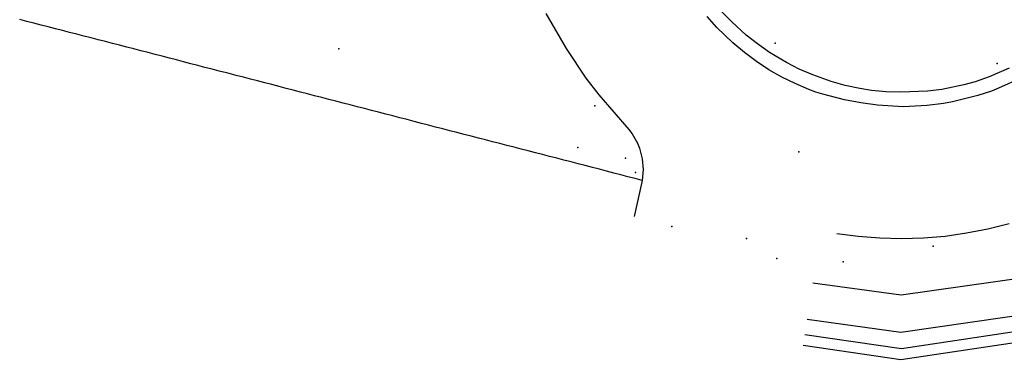
# Model space of a CAD drawing. Extents: x 723314 to 728380, y 4365510 to 4367661.
# Drawn here: x 724046 to 724113, y 4365999 to 4366022 of the extents above; entities that cross this region are included whole.
import ezdxf

# ---------------------------------------------------------------- set-up
doc = ezdxf.new("R2010")
doc.units = 0
doc.header["$MEASUREMENT"] = 0
for name, color, linetype in [('028112', 2, 'CONTINUOUS'), ('030302', 5, 'CONTINUOUS'), ('160101', 8, 'CONTINUOUS'), ('160131', 8, 'CONTINUOUS'), ('160300', 8, 'CONTINUOUS'), ('168100', 8, 'CONTINUOUS'), ('168116', 8, 'CONTINUOUS')]:
    doc.layers.add(name, color=color, linetype=linetype)

msp = doc.modelspace()

# ---------------------------------------------------------------- linework, layer by layer
at = {"layer": '028112'}
for p in [(724067.36, 4366019.749, 10.57), (724098.61, 4366012.73, 10.94), (724089.98, 4366007.66, 10.92), (724097.12, 4366005.49, 10.82)]:
    msp.add_point(p, dxfattribs=at)
at = {"layer": '030302'}
for points in [[(724099.18, 4366001.35), (724105.56, 4366000.48), (724114.96, 4366001.84), (724126.27, 4366006.69), (724134.32, 4366013.8), (724142.09, 4366016.59), (724153.67, 4366015.73), (724169.65, 4366012.24), (724170.12, 4366012.56)], [(724099.02, 4366000.32), (724105.59, 4365999.36), (724115.21, 4366000.8), (724126.58, 4366005.84), (724134.86, 4366012.78), (724142.24, 4366015.43), (724152.92, 4366014.54), (724170.37, 4366010.87), (724180.89, 4366008.57)], [(724098.91, 4365999.59), (724105.55, 4365998.62), (724115.41, 4366000.09), (724127.01, 4366005.13), (724131.21, 4366008.64)]]:
    msp.add_lwpolyline(points, dxfattribs=at)
at = {"layer": '160101'}
for points in [[(724081.43, 4366022.15), (724082.82, 4366019.78), (724084.14, 4366017.76), (724085.03, 4366016.63), (724087.07, 4366014.27), (724087.29, 4366013.97), (724087.65, 4366013.33), (724087.79, 4366012.99), (724087.98, 4366012.27), (724088.04, 4366011.53), (724087.98, 4366010.8), (724087.43, 4366008.35)], [(724100.25, 4366016.66), (724099.77, 4366016.8), (724099.3, 4366016.98), (724098.38, 4366017.38), (724097.46, 4366017.83), (724096.59, 4366018.33), (724095.75, 4366018.88), (724094.93, 4366019.5), (724094.14, 4366020.15), (724093.05, 4366021.2), (724092.38, 4366021.95)], [(724113.7, 4366017.76), (724112.19, 4366017.07), (724111.72, 4366016.88), (724110.77, 4366016.57), (724109.06, 4366016.14), (724108.44, 4366016.02), (724107.33, 4366015.89), (724105.71, 4366015.81), (724103.96, 4366015.91), (724102.84, 4366016.07), (724101.73, 4366016.28), (724100.25, 4366016.66)], [(724112.91, 4366007.83), (724111.47, 4366007.47), (724110.02, 4366007.2), (724108.56, 4366006.99), (724107.08, 4366006.87), (724105.6, 4366006.83), (724104.13, 4366006.86), (724102.65, 4366006.97), (724101.19, 4366007.17)]]:
    msp.add_lwpolyline(points, dxfattribs=at)
at = {"layer": '160131'}
msp.add_lwpolyline([(724112.92, 4366018.43), (724111.56, 4366017.84), (724110.6, 4366017.51), (724109.83, 4366017.3), (724108.34, 4366016.99), (724107.36, 4366016.86), (724105.56, 4366016.79), (724104.56, 4366016.82), (724103.55, 4366016.92), (724102.76, 4366017.05), (724101.77, 4366017.26), (724100.81, 4366017.53), (724099.58, 4366017.97), (724098.65, 4366018.37), (724097.77, 4366018.83), (724096.63, 4366019.51), (724095.82, 4366020.08), (724095.03, 4366020.69), (724094.06, 4366021.58), (724093.37, 4366022.29)], dxfattribs=at)
at = {"layer": '160300'}
for points in [[(724087.98, 4366010.8), (724087.49, 4366010.92), (724087.01, 4366011.05), (724086.52, 4366011.17), (724086.04, 4366011.3), (724085.56, 4366011.42), (724085.07, 4366011.55), (724084.59, 4366011.67), (724084.1, 4366011.8), (724083.62, 4366011.92), (724083.14, 4366012.05), (724082.65, 4366012.17), (724082.17, 4366012.3), (724081.68, 4366012.42), (724081.2, 4366012.55), (724080.72, 4366012.68), (724080.23, 4366012.8), (724079.75, 4366012.93), (724079.27, 4366013.05), (724078.78, 4366013.18), (724078.3, 4366013.3), (724077.81, 4366013.43), (724077.33, 4366013.55), (724076.85, 4366013.68), (724076.36, 4366013.8), (724075.88, 4366013.93), (724075.39, 4366014.05), (724074.91, 4366014.18), (724074.43, 4366014.31), (724073.94, 4366014.43), (724073.46, 4366014.56), (724072.97, 4366014.68), (724072.49, 4366014.81), (724072.01, 4366014.93), (724071.52, 4366015.06), (724071.04, 4366015.18), (724070.55, 4366015.31), (724070.07, 4366015.43), (724069.59, 4366015.56), (724069.1, 4366015.69), (724068.62, 4366015.81), (724068.13, 4366015.94), (724067.65, 4366016.06), (724067.17, 4366016.19), (724066.68, 4366016.31), (724066.2, 4366016.44), (724065.72, 4366016.56), (724065.23, 4366016.69), (724064.75, 4366016.81), (724064.26, 4366016.94), (724063.78, 4366017.06), (724063.3, 4366017.19), (724062.81, 4366017.32), (724062.33, 4366017.44), (724061.84, 4366017.57), (724061.36, 4366017.69), (724060.88, 4366017.82), (724060.39, 4366017.94), (724059.91, 4366018.07), (724059.73, 4366018.12), (724059.24, 4366018.24), (724058.76, 4366018.37), (724058.27, 4366018.49), (724057.79, 4366018.62), (724057.31, 4366018.74), (724056.82, 4366018.87), (724056.34, 4366018.99), (724055.85, 4366019.12), (724055.37, 4366019.24), (724054.89, 4366019.37), (724054.4, 4366019.49), (724053.92, 4366019.62), (724053.43, 4366019.74), (724052.95, 4366019.87), (724052.46, 4366019.99), (724051.98, 4366020.12), (724051.5, 4366020.24), (724051.01, 4366020.37), (724050.53, 4366020.49), (724050.04, 4366020.62), (724049.56, 4366020.74), (724049.07, 4366020.86), (724048.59, 4366020.99), (724048.11, 4366021.11), (724047.62, 4366021.24), (724047.14, 4366021.36), (724046.65, 4366021.49), (724046.17, 4366021.61), (724045.68, 4366021.74)], [(724099.56, 4366003.82), (724105.57, 4366003.01), (724114.23, 4366004.23), (724124.84, 4366008.88), (724132.68, 4366015.51), (724133.24, 4366016.13), (724133.48, 4366016.47), (724133.88, 4366017.22), (724134.16, 4366018.01), (724134.25, 4366018.42), (724134.33, 4366019.26), (724134.32, 4366019.68), (724134.13, 4366020.84)]]:
    msp.add_lwpolyline(points, dxfattribs=at)
at = {"layer": '168100'}
for p in [(724097.02, 4366020.139), (724112.09, 4366018.759), (724083.6, 4366013.039), (724086.84, 4366012.299), (724087.53, 4366011.329), (724095.07, 4366006.84), (724101.62, 4366005.25)]:
    msp.add_point(p, dxfattribs=at)
at = {"layer": '168116'}
for p in [(724084.76, 4366015.87), (724107.74, 4366006.32)]:
    msp.add_point(p, dxfattribs=at)

doc.saveas('drawing.dxf')
